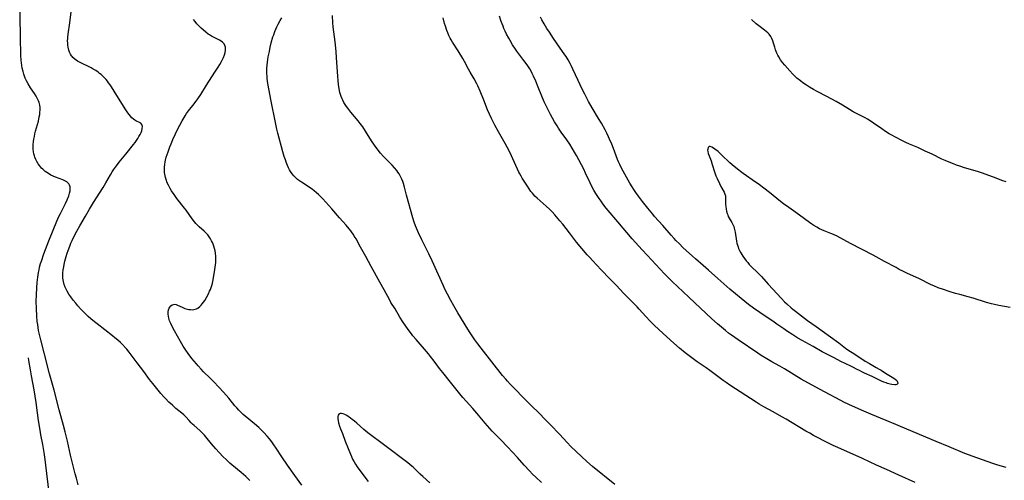
# Model space of a CAD drawing. Units: inches. Extents: x 2082599 to 2088108, y 169710 to 175183.
# Drawn here: x 2082772 to 2083054, y 171058 to 171190 of the extents above; entities that cross this region are included whole.
import ezdxf

# ---------------------------------------------------------------- set-up
doc = ezdxf.new("R2010")
doc.units = ezdxf.units.IN
doc.header["$MEASUREMENT"] = 0
doc.layers.add('c_03_T15S_R19E', color=46, linetype='Continuous')

msp = doc.modelspace()

# ---------------------------------------------------------------- linework, layer by layer
at = {"layer": 'c_03_T15S_R19E', "elevation": 1002}
msp.add_lwpolyline([(2082780.18, 171054.26), (2082779.25, 171062.16), (2082779.03, 171063.82), (2082778.75, 171065.81), (2082778.37, 171068.14), (2082777.83, 171070.9), (2082777.59, 171072.22), (2082777.14, 171075.05), (2082776.83, 171077.18), (2082776.47, 171080.15), (2082776.2, 171082.02), (2082775.88, 171083.85), (2082775.12, 171087.84), (2082774.81, 171089.53), (2082774.37, 171092.21), (2082774.26, 171092.97)], dxfattribs=at)
at = {"layer": 'c_03_T15S_R19E'}
for points in [[(2082788.56, 171056.55, 1004), (2082788, 171058.5, 1004), (2082787.69, 171059.67, 1004), (2082786.37, 171065.04, 1004), (2082785.44, 171069.07, 1004), (2082784.77, 171071.76, 1004), (2082784.28, 171073.62, 1004), (2082783.05, 171078.09, 1004), (2082781.63, 171083.72, 1004), (2082780.34, 171088.45, 1004), (2082778.79, 171094.46, 1004), (2082777.81, 171098.16, 1004), (2082777.53, 171099.31, 1004), (2082777.19, 171100.89, 1004), (2082776.92, 171102.54, 1004), (2082776.8, 171103.48, 1004), (2082776.67, 171104.94, 1004), (2082776.56, 171107.17, 1004), (2082776.52, 171109.31, 1004), (2082776.54, 171111.02, 1004), (2082776.63, 171113.17, 1004), (2082776.75, 171114.68, 1004), (2082776.91, 171116.15, 1004), (2082777.13, 171117.48, 1004), (2082777.29, 171118.25, 1004), (2082777.47, 171119.02, 1004), (2082777.76, 171120.08, 1004), (2082777.97, 171120.74, 1004), (2082778.71, 171122.88, 1004), (2082780.1, 171126.56, 1004), (2082781.52, 171130.15, 1004), (2082782.19, 171131.76, 1004), (2082782.93, 171133.44, 1004), (2082783.42, 171134.46, 1004), (2082784.4, 171136.36, 1004), (2082784.85, 171137.27, 1004), (2082785.36, 171138.39, 1004), (2082785.84, 171139.55, 1004), (2082786.08, 171140.33, 1004), (2082786.21, 171140.96, 1004), (2082786.25, 171141.57, 1004), (2082786.2, 171142.14, 1004), (2082786.07, 171142.58, 1004), (2082785.84, 171142.97, 1004), (2082785.54, 171143.28, 1004), (2082785.25, 171143.51, 1004), (2082784.91, 171143.72, 1004), (2082784.53, 171143.91, 1004), (2082784.12, 171144.09, 1004), (2082782.01, 171144.9, 1004), (2082781.35, 171145.18, 1004), (2082780.71, 171145.48, 1004), (2082779.99, 171145.89, 1004), (2082779.53, 171146.19, 1004), (2082779.09, 171146.52, 1004), (2082778.39, 171147.14, 1004), (2082778.04, 171147.48, 1004), (2082777.72, 171147.83, 1004), (2082777.39, 171148.24, 1004), (2082777.08, 171148.67, 1004), (2082776.67, 171149.33, 1004), (2082776.37, 171149.95, 1004), (2082776.11, 171150.59, 1004), (2082775.96, 171151.03, 1004), (2082775.81, 171151.61, 1004), (2082775.7, 171152.19, 1004), (2082775.63, 171152.95, 1004), (2082775.62, 171153.53, 1004), (2082775.64, 171154.13, 1004), (2082775.72, 171155.1, 1004), (2082775.83, 171155.81, 1004), (2082775.96, 171156.53, 1004), (2082776.14, 171157.36, 1004), (2082776.32, 171158.09, 1004), (2082777.1, 171160.98, 1004), (2082777.37, 171162.22, 1004), (2082777.48, 171162.89, 1004), (2082777.56, 171163.56, 1004), (2082777.6, 171164.11, 1004), (2082777.59, 171164.84, 1004), (2082777.5, 171165.56, 1004), (2082777.34, 171166.27, 1004), (2082777.17, 171166.79, 1004), (2082776.9, 171167.39, 1004), (2082776.49, 171168.13, 1004), (2082776.02, 171168.86, 1004), (2082774.88, 171170.56, 1004), (2082774.16, 171171.71, 1004), (2082773.72, 171172.52, 1004), (2082773.33, 171173.34, 1004), (2082773.12, 171173.88, 1004), (2082772.93, 171174.42, 1004), (2082772.7, 171175.22, 1004), (2082772.47, 171176.21, 1004), (2082772.35, 171176.92, 1004), (2082772.26, 171177.7, 1004), (2082772.18, 171178.48, 1004), (2082772.1, 171179.8, 1004), (2082771.98, 171185.15, 1004), (2082771.75, 171196.84, 1004)], [(2082837.8, 171057.78, 1006), (2082837.19, 171058.41, 1006), (2082836.61, 171058.95, 1006), (2082835.3, 171060.07, 1006), (2082832.6, 171062.28, 1006), (2082832, 171062.79, 1006), (2082831.03, 171063.7, 1006), (2082830.03, 171064.71, 1006), (2082828.02, 171066.88, 1006), (2082826.8, 171068.29, 1006), (2082825.13, 171070.37, 1006), (2082824.72, 171070.83, 1006), (2082824.08, 171071.5, 1006), (2082823.41, 171072.13, 1006), (2082821.8, 171073.56, 1006), (2082821.36, 171073.97, 1006), (2082820.93, 171074.39, 1006), (2082820.38, 171074.97, 1006), (2082819.38, 171076.08, 1006), (2082818.83, 171076.64, 1006), (2082818.29, 171077.12, 1006), (2082816.55, 171078.5, 1006), (2082815.54, 171079.37, 1006), (2082814.52, 171080.31, 1006), (2082813.55, 171081.31, 1006), (2082813.08, 171081.82, 1006), (2082812.27, 171082.75, 1006), (2082809.91, 171085.62, 1006), (2082809.01, 171086.79, 1006), (2082807.33, 171089.12, 1006), (2082805.45, 171091.53, 1006), (2082803.15, 171094.61, 1006), (2082802.48, 171095.45, 1006), (2082802.11, 171095.88, 1006), (2082801.23, 171096.81, 1006), (2082800.62, 171097.39, 1006), (2082799.91, 171098.05, 1006), (2082799.04, 171098.79, 1006), (2082798.36, 171099.35, 1006), (2082796.14, 171101.09, 1006), (2082793.94, 171102.76, 1006), (2082793.18, 171103.35, 1006), (2082792.12, 171104.24, 1006), (2082791.41, 171104.88, 1006), (2082790.71, 171105.53, 1006), (2082790.03, 171106.21, 1006), (2082789.22, 171107.06, 1006), (2082788.46, 171107.9, 1006), (2082787.82, 171108.66, 1006), (2082787.12, 171109.53, 1006), (2082786.4, 171110.5, 1006), (2082785.87, 171111.29, 1006), (2082785.39, 171112.11, 1006), (2082785.1, 171112.68, 1006), (2082784.84, 171113.25, 1006), (2082784.54, 171114.06, 1006), (2082784.3, 171114.96, 1006), (2082784.16, 171115.87, 1006), (2082784.13, 171116.41, 1006), (2082784.15, 171117.36, 1006), (2082784.25, 171118.31, 1006), (2082784.38, 171119.15, 1006), (2082784.51, 171119.81, 1006), (2082784.72, 171120.73, 1006), (2082785.09, 171122.11, 1006), (2082785.38, 171123.07, 1006), (2082785.65, 171123.85, 1006), (2082786.11, 171125.1, 1006), (2082786.44, 171125.9, 1006), (2082786.77, 171126.66, 1006), (2082787.46, 171128.09, 1006), (2082788.14, 171129.38, 1006), (2082788.97, 171130.87, 1006), (2082790.58, 171133.7, 1006), (2082791.76, 171135.72, 1006), (2082792.94, 171137.64, 1006), (2082795.7, 171141.95, 1006), (2082796.49, 171143.28, 1006), (2082797.79, 171145.57, 1006), (2082798.32, 171146.43, 1006), (2082798.7, 171147, 1006), (2082799.54, 171148.16, 1006), (2082800.29, 171149.14, 1006), (2082802.21, 171151.5, 1006), (2082804.44, 171154.27, 1006), (2082804.86, 171154.82, 1006), (2082805.26, 171155.38, 1006), (2082805.63, 171155.96, 1006), (2082805.97, 171156.53, 1006), (2082806.31, 171157.15, 1006), (2082806.56, 171157.67, 1006), (2082806.76, 171158.17, 1006), (2082806.91, 171158.82, 1006), (2082806.94, 171159.42, 1006), (2082806.79, 171160.01, 1006), (2082806.48, 171160.37, 1006), (2082805.94, 171160.67, 1006), (2082805.42, 171160.89, 1006), (2082805.1, 171161.05, 1006), (2082804.77, 171161.24, 1006), (2082804.39, 171161.51, 1006), (2082803.89, 171161.96, 1006), (2082803.49, 171162.38, 1006), (2082803.12, 171162.86, 1006), (2082802.79, 171163.33, 1006), (2082802.2, 171164.23, 1006), (2082799.66, 171168.32, 1006), (2082798.09, 171170.79, 1006), (2082797.68, 171171.4, 1006), (2082797.25, 171172, 1006), (2082796.91, 171172.45, 1006), (2082796.55, 171172.89, 1006), (2082796.22, 171173.27, 1006), (2082795.87, 171173.63, 1006), (2082795.49, 171174, 1006), (2082795.09, 171174.35, 1006), (2082794.69, 171174.68, 1006), (2082794.27, 171174.99, 1006), (2082793.56, 171175.47, 1006), (2082792.81, 171175.91, 1006), (2082792.23, 171176.24, 1006), (2082788.88, 171177.93, 1006), (2082788.38, 171178.22, 1006), (2082787.96, 171178.49, 1006), (2082787.56, 171178.78, 1006), (2082787.03, 171179.26, 1006), (2082786.81, 171179.5, 1006), (2082786.61, 171179.76, 1006), (2082786.32, 171180.22, 1006), (2082786.05, 171180.78, 1006), (2082785.84, 171181.37, 1006), (2082785.64, 171182.25, 1006), (2082785.57, 171182.75, 1006), (2082785.53, 171183.27, 1006), (2082785.51, 171184.07, 1006), (2082785.52, 171184.57, 1006), (2082785.55, 171185.07, 1006), (2082785.64, 171185.89, 1006), (2082786.13, 171189.23, 1006), (2082786.91, 171195.53, 1006)], [(2082852.66, 171056.47, 1008), (2082850.68, 171059.23, 1008), (2082848.59, 171062.21, 1008), (2082846.98, 171064.59, 1008), (2082845.33, 171067.09, 1008), (2082844.67, 171068.07, 1008), (2082844.08, 171068.88, 1008), (2082843.36, 171069.76, 1008), (2082842.74, 171070.49, 1008), (2082841.76, 171071.59, 1008), (2082841.3, 171072.06, 1008), (2082840.81, 171072.55, 1008), (2082840.3, 171073.02, 1008), (2082839.06, 171074.1, 1008), (2082836.46, 171076.25, 1008), (2082835.87, 171076.78, 1008), (2082835.28, 171077.33, 1008), (2082834.59, 171078.02, 1008), (2082834.04, 171078.61, 1008), (2082833.5, 171079.22, 1008), (2082831.7, 171081.4, 1008), (2082830.21, 171083.11, 1008), (2082828.83, 171084.6, 1008), (2082827.4, 171086.1, 1008), (2082826.38, 171087.14, 1008), (2082824.5, 171088.98, 1008), (2082823.76, 171089.76, 1008), (2082822.91, 171090.71, 1008), (2082822.45, 171091.24, 1008), (2082821.16, 171092.84, 1008), (2082820.06, 171094.29, 1008), (2082819.39, 171095.23, 1008), (2082818.63, 171096.4, 1008), (2082817.85, 171097.69, 1008), (2082816.16, 171100.75, 1008), (2082815.32, 171102.35, 1008), (2082815.06, 171102.89, 1008), (2082814.75, 171103.65, 1008), (2082814.52, 171104.39, 1008), (2082814.4, 171104.98, 1008), (2082814.34, 171105.56, 1008), (2082814.34, 171106.12, 1008), (2082814.45, 171106.75, 1008), (2082814.63, 171107.25, 1008), (2082814.83, 171107.59, 1008), (2082815.11, 171107.93, 1008), (2082815.46, 171108.18, 1008), (2082815.85, 171108.33, 1008), (2082816.21, 171108.37, 1008), (2082816.63, 171108.3, 1008), (2082817.06, 171108.14, 1008), (2082818.31, 171107.53, 1008), (2082818.7, 171107.36, 1008), (2082819.09, 171107.21, 1008), (2082819.49, 171107.08, 1008), (2082820.26, 171106.9, 1008), (2082820.76, 171106.84, 1008), (2082821.25, 171106.83, 1008), (2082821.66, 171106.85, 1008), (2082822.07, 171106.94, 1008), (2082822.46, 171107.08, 1008), (2082822.84, 171107.3, 1008), (2082823.43, 171107.74, 1008), (2082823.79, 171108.1, 1008), (2082824.13, 171108.5, 1008), (2082824.48, 171108.98, 1008), (2082824.82, 171109.5, 1008), (2082825.3, 171110.31, 1008), (2082825.91, 171111.42, 1008), (2082826.24, 171112.11, 1008), (2082826.46, 171112.64, 1008), (2082826.66, 171113.18, 1008), (2082826.85, 171113.79, 1008), (2082827.02, 171114.41, 1008), (2082827.25, 171115.44, 1008), (2082827.48, 171116.63, 1008), (2082827.67, 171117.73, 1008), (2082827.94, 171119.67, 1008), (2082828.01, 171120.39, 1008), (2082828.05, 171121.1, 1008), (2082828.04, 171122.09, 1008), (2082827.94, 171123.06, 1008), (2082827.81, 171123.75, 1008), (2082827.64, 171124.44, 1008), (2082827.46, 171125.06, 1008), (2082827.26, 171125.62, 1008), (2082827.04, 171126.16, 1008), (2082826.81, 171126.64, 1008), (2082826.49, 171127.21, 1008), (2082826.14, 171127.76, 1008), (2082825.67, 171128.36, 1008), (2082825.17, 171128.91, 1008), (2082824.7, 171129.37, 1008), (2082823.27, 171130.63, 1008), (2082822.88, 171130.98, 1008), (2082822.29, 171131.6, 1008), (2082821.88, 171132.07, 1008), (2082821.21, 171132.94, 1008), (2082819.5, 171135.38, 1008), (2082819.05, 171135.98, 1008), (2082816.85, 171138.75, 1008), (2082816.05, 171139.86, 1008), (2082815.31, 171140.97, 1008), (2082814.9, 171141.67, 1008), (2082814.4, 171142.62, 1008), (2082814.1, 171143.28, 1008), (2082813.77, 171144.18, 1008), (2082813.6, 171144.77, 1008), (2082813.48, 171145.26, 1008), (2082813.39, 171145.75, 1008), (2082813.33, 171146.18, 1008), (2082813.27, 171147.14, 1008), (2082813.28, 171147.85, 1008), (2082813.34, 171148.55, 1008), (2082813.46, 171149.32, 1008), (2082813.57, 171149.78, 1008), (2082813.79, 171150.58, 1008), (2082814.31, 171152.16, 1008), (2082814.84, 171153.62, 1008), (2082815.18, 171154.46, 1008), (2082815.71, 171155.73, 1008), (2082816.41, 171157.32, 1008), (2082817.17, 171158.9, 1008), (2082817.65, 171159.82, 1008), (2082818.31, 171161.04, 1008), (2082819.18, 171162.46, 1008), (2082819.61, 171163.13, 1008), (2082820.18, 171163.93, 1008), (2082821.78, 171165.95, 1008), (2082822.27, 171166.58, 1008), (2082822.84, 171167.37, 1008), (2082823.68, 171168.65, 1008), (2082825.3, 171171.25, 1008), (2082827.76, 171174.99, 1008), (2082828.68, 171176.45, 1008), (2082829.16, 171177.27, 1008), (2082829.61, 171178.08, 1008), (2082829.91, 171178.67, 1008), (2082830.17, 171179.26, 1008), (2082830.46, 171180.03, 1008), (2082830.66, 171180.69, 1008), (2082830.78, 171181.33, 1008), (2082830.8, 171181.84, 1008), (2082830.76, 171182.17, 1008), (2082830.63, 171182.67, 1008), (2082830.39, 171183.12, 1008), (2082829.96, 171183.6, 1008), (2082829.56, 171183.9, 1008), (2082829.1, 171184.17, 1008), (2082827.35, 171185.07, 1008), (2082826.76, 171185.38, 1008), (2082826.19, 171185.73, 1008), (2082825.84, 171185.96, 1008), (2082825.1, 171186.53, 1008), (2082824.38, 171187.15, 1008), (2082823.81, 171187.67, 1008), (2082823.26, 171188.21, 1008), (2082822.57, 171188.94, 1008), (2082822.06, 171189.55, 1008), (2082821.58, 171190.18, 1008)], [(2082921.47, 171057.2, 1010), (2082919.79, 171058.73, 1010), (2082918.87, 171059.63, 1010), (2082917.98, 171060.56, 1010), (2082916.49, 171062.2, 1010), (2082914.59, 171064.36, 1010), (2082911.71, 171067.47, 1010), (2082909.8, 171069.44, 1010), (2082907.25, 171072, 1010), (2082906.58, 171072.7, 1010), (2082905.23, 171074.23, 1010), (2082902.84, 171077.1, 1010), (2082901.69, 171078.45, 1010), (2082898.88, 171081.62, 1010), (2082898.01, 171082.63, 1010), (2082897.22, 171083.6, 1010), (2082895.31, 171086.06, 1010), (2082893.13, 171088.77, 1010), (2082892.21, 171089.96, 1010), (2082890.64, 171092.08, 1010), (2082889.61, 171093.4, 1010), (2082888.99, 171094.15, 1010), (2082885.49, 171098.23, 1010), (2082884.56, 171099.34, 1010), (2082884.15, 171099.86, 1010), (2082883.18, 171101.17, 1010), (2082881.65, 171103.36, 1010), (2082880.78, 171104.72, 1010), (2082879.41, 171107.03, 1010), (2082878.25, 171108.94, 1010), (2082877.88, 171109.57, 1010), (2082876.28, 171112.51, 1010), (2082875.03, 171114.74, 1010), (2082872.59, 171119.2, 1010), (2082871.03, 171122.1, 1010), (2082869.48, 171124.82, 1010), (2082868.23, 171127.16, 1010), (2082867.74, 171127.98, 1010), (2082867.49, 171128.38, 1010), (2082867.16, 171128.85, 1010), (2082866.71, 171129.45, 1010), (2082866.25, 171130.04, 1010), (2082865.39, 171131.08, 1010), (2082863.47, 171133.2, 1010), (2082861.29, 171135.74, 1010), (2082858.7, 171138.65, 1010), (2082857.79, 171139.59, 1010), (2082857.5, 171139.87, 1010), (2082856.86, 171140.42, 1010), (2082856.2, 171140.95, 1010), (2082855.7, 171141.32, 1010), (2082854.45, 171142.19, 1010), (2082852.61, 171143.4, 1010), (2082852.02, 171143.83, 1010), (2082851.46, 171144.25, 1010), (2082850.94, 171144.71, 1010), (2082850.39, 171145.25, 1010), (2082849.9, 171145.83, 1010), (2082849.45, 171146.46, 1010), (2082849.17, 171146.94, 1010), (2082848.84, 171147.59, 1010), (2082848.54, 171148.26, 1010), (2082848.19, 171149.18, 1010), (2082847.96, 171149.84, 1010), (2082847.64, 171150.83, 1010), (2082847.27, 171152.11, 1010), (2082845.8, 171157.47, 1010), (2082845.51, 171158.67, 1010), (2082845.1, 171160.56, 1010), (2082843.88, 171166.71, 1010), (2082842.97, 171171.8, 1010), (2082842.77, 171173.19, 1010), (2082842.69, 171174.01, 1010), (2082842.65, 171174.57, 1010), (2082842.63, 171175.64, 1010), (2082842.64, 171176.16, 1010), (2082842.71, 171177.02, 1010), (2082842.8, 171177.86, 1010), (2082842.92, 171178.69, 1010), (2082843.06, 171179.47, 1010), (2082843.36, 171180.99, 1010), (2082843.62, 171182.17, 1010), (2082843.93, 171183.41, 1010), (2082844.41, 171185.13, 1010), (2082844.61, 171185.77, 1010), (2082844.94, 171186.69, 1010), (2082845.21, 171187.36, 1010), (2082845.5, 171188.02, 1010), (2082845.87, 171188.78, 1010), (2082846.48, 171189.89, 1010), (2082846.93, 171190.66, 1010)], [(2082942.43, 171056.64, 1012), (2082936.08, 171061.84, 1012), (2082934.47, 171063.22, 1012), (2082932.89, 171064.64, 1012), (2082931.33, 171066.08, 1012), (2082929.82, 171067.56, 1012), (2082928.75, 171068.67, 1012), (2082926.57, 171071.06, 1012), (2082923.99, 171073.74, 1012), (2082922.52, 171075.28, 1012), (2082920.74, 171077.09, 1012), (2082918.47, 171079.28, 1012), (2082917.49, 171080.25, 1012), (2082912.53, 171085.34, 1012), (2082911.66, 171086.3, 1012), (2082911.18, 171086.87, 1012), (2082910.28, 171087.98, 1012), (2082904.08, 171095.82, 1012), (2082903.15, 171097.04, 1012), (2082902.32, 171098.21, 1012), (2082901.01, 171100.16, 1012), (2082900.32, 171101.22, 1012), (2082897.42, 171105.94, 1012), (2082896.27, 171107.92, 1012), (2082895.42, 171109.46, 1012), (2082894.45, 171111.31, 1012), (2082893.82, 171112.55, 1012), (2082893.18, 171113.9, 1012), (2082890.04, 171120.82, 1012), (2082889.08, 171122.86, 1012), (2082887.14, 171126.89, 1012), (2082886.18, 171128.92, 1012), (2082885.59, 171130.22, 1012), (2082885.31, 171130.9, 1012), (2082884.93, 171131.96, 1012), (2082884.53, 171133.25, 1012), (2082882.68, 171139.69, 1012), (2082882.1, 171142, 1012), (2082881.8, 171143.08, 1012), (2082881.63, 171143.6, 1012), (2082881.36, 171144.34, 1012), (2082881.03, 171145.06, 1012), (2082880.57, 171145.85, 1012), (2082880.25, 171146.32, 1012), (2082879.91, 171146.77, 1012), (2082879.27, 171147.53, 1012), (2082878.55, 171148.3, 1012), (2082877.07, 171149.81, 1012), (2082876.11, 171150.82, 1012), (2082875.25, 171151.81, 1012), (2082874.3, 171153.03, 1012), (2082873.53, 171154.08, 1012), (2082872.7, 171155.29, 1012), (2082870.99, 171158.06, 1012), (2082870.16, 171159.32, 1012), (2082869.45, 171160.29, 1012), (2082868.86, 171161.03, 1012), (2082866.75, 171163.53, 1012), (2082865.84, 171164.66, 1012), (2082865.47, 171165.17, 1012), (2082865.09, 171165.73, 1012), (2082864.74, 171166.3, 1012), (2082864.4, 171166.95, 1012), (2082864.21, 171167.35, 1012), (2082863.95, 171168.02, 1012), (2082863.76, 171168.59, 1012), (2082863.6, 171169.16, 1012), (2082863.37, 171170.2, 1012), (2082863.18, 171171.44, 1012), (2082863.07, 171172.5, 1012), (2082862.96, 171173.85, 1012), (2082862.67, 171179.14, 1012), (2082862.53, 171180.92, 1012), (2082862.26, 171183.69, 1012), (2082862.08, 171185.15, 1012), (2082861.7, 171188.05, 1012), (2082861.59, 171189.21, 1012), (2082861.46, 171191.34, 1012)], [(2083028.63, 171057.26, 1014), (2083023.93, 171059.29, 1014), (2083020.37, 171060.93, 1014), (2083017.5, 171062.17, 1014), (2083013.46, 171064.12, 1014), (2083006.41, 171067.25, 1014), (2083005.06, 171067.87, 1014), (2083003.72, 171068.55, 1014), (2082999.45, 171070.74, 1014), (2082998.35, 171071.34, 1014), (2082997.23, 171071.99, 1014), (2082991.65, 171075.36, 1014), (2082990.38, 171076.1, 1014), (2082987.84, 171077.53, 1014), (2082985.18, 171078.96, 1014), (2082984.52, 171079.33, 1014), (2082983.87, 171079.71, 1014), (2082983.03, 171080.24, 1014), (2082975.45, 171085.19, 1014), (2082974.4, 171085.91, 1014), (2082973.55, 171086.53, 1014), (2082969.71, 171089.39, 1014), (2082968.65, 171090.11, 1014), (2082967.19, 171091.07, 1014), (2082966.05, 171091.86, 1014), (2082964.96, 171092.69, 1014), (2082962.67, 171094.47, 1014), (2082961.05, 171095.8, 1014), (2082959.43, 171097.19, 1014), (2082956.29, 171100.04, 1014), (2082953.78, 171102.42, 1014), (2082952.61, 171103.58, 1014), (2082951.4, 171104.87, 1014), (2082949.44, 171107.01, 1014), (2082948.86, 171107.62, 1014), (2082946.25, 171110.24, 1014), (2082944.95, 171111.61, 1014), (2082942.98, 171113.74, 1014), (2082941.02, 171115.71, 1014), (2082938.53, 171118.28, 1014), (2082936.01, 171120.96, 1014), (2082935.26, 171121.79, 1014), (2082934.56, 171122.59, 1014), (2082931.5, 171126.23, 1014), (2082929.42, 171128.87, 1014), (2082927.55, 171131.34, 1014), (2082926.71, 171132.36, 1014), (2082925.21, 171134.08, 1014), (2082924.46, 171134.9, 1014), (2082923.7, 171135.67, 1014), (2082922.73, 171136.57, 1014), (2082920.14, 171138.88, 1014), (2082919.54, 171139.47, 1014), (2082918.83, 171140.24, 1014), (2082918.41, 171140.76, 1014), (2082917.89, 171141.49, 1014), (2082917.39, 171142.25, 1014), (2082915.92, 171144.57, 1014), (2082915.59, 171145.12, 1014), (2082915.19, 171145.85, 1014), (2082914.97, 171146.28, 1014), (2082914.53, 171147.19, 1014), (2082912.33, 171152.04, 1014), (2082911.61, 171153.47, 1014), (2082911, 171154.58, 1014), (2082909.82, 171156.56, 1014), (2082909.09, 171157.85, 1014), (2082908.04, 171159.78, 1014), (2082907.05, 171161.7, 1014), (2082906.49, 171162.93, 1014), (2082905.93, 171164.24, 1014), (2082904.87, 171167.01, 1014), (2082903.82, 171169.57, 1014), (2082903.15, 171171.08, 1014), (2082902.84, 171171.71, 1014), (2082902.11, 171173.07, 1014), (2082900.99, 171175.04, 1014), (2082900.52, 171175.9, 1014), (2082899.34, 171178.13, 1014), (2082898.87, 171178.97, 1014), (2082897.53, 171181.17, 1014), (2082895.93, 171183.64, 1014), (2082895.53, 171184.33, 1014), (2082895.26, 171184.81, 1014), (2082894.89, 171185.57, 1014), (2082894.53, 171186.36, 1014), (2082894.27, 171187.01, 1014), (2082893.85, 171188.21, 1014), (2082893.6, 171189.03, 1014), (2082893.2, 171190.61, 1014)], [(2083054.69, 171061.5, 1016), (2083052.28, 171062.23, 1016), (2083050.91, 171062.69, 1016), (2083044.95, 171064.76, 1016), (2083044.2, 171065.03, 1016), (2083042.82, 171065.57, 1016), (2083038.37, 171067.44, 1016), (2083034.68, 171068.95, 1016), (2083024.39, 171073.26, 1016), (2083023.04, 171073.84, 1016), (2083020.34, 171075.03, 1016), (2083015.86, 171076.86, 1016), (2083013.24, 171078, 1016), (2083009.62, 171079.64, 1016), (2083008.18, 171080.31, 1016), (2083007.31, 171080.75, 1016), (2083002.62, 171083.2, 1016), (2082997.83, 171085.81, 1016), (2082995.92, 171086.9, 1016), (2082991.14, 171089.82, 1016), (2082989.76, 171090.61, 1016), (2082987.46, 171091.87, 1016), (2082986.05, 171092.69, 1016), (2082984.47, 171093.67, 1016), (2082983.52, 171094.3, 1016), (2082977.83, 171098.16, 1016), (2082975.94, 171099.49, 1016), (2082975.07, 171100.13, 1016), (2082974.21, 171100.81, 1016), (2082973.03, 171101.78, 1016), (2082971.92, 171102.73, 1016), (2082970.3, 171104.18, 1016), (2082963.68, 171110.43, 1016), (2082960.42, 171113.46, 1016), (2082959.04, 171114.79, 1016), (2082957.67, 171116.15, 1016), (2082956.73, 171117.1, 1016), (2082955.43, 171118.47, 1016), (2082951.71, 171122.47, 1016), (2082950.28, 171124.03, 1016), (2082947.45, 171127.19, 1016), (2082943.28, 171132.04, 1016), (2082940.56, 171135.32, 1016), (2082940, 171136, 1016), (2082939.05, 171137.22, 1016), (2082938.51, 171137.96, 1016), (2082937.93, 171138.8, 1016), (2082937.04, 171140.2, 1016), (2082936.46, 171141.18, 1016), (2082935.78, 171142.42, 1016), (2082935.37, 171143.24, 1016), (2082934.08, 171146.05, 1016), (2082933.53, 171147.17, 1016), (2082931.46, 171151.06, 1016), (2082930.89, 171152.09, 1016), (2082930.22, 171153.22, 1016), (2082929.52, 171154.31, 1016), (2082928.65, 171155.57, 1016), (2082927.06, 171157.78, 1016), (2082926.3, 171158.92, 1016), (2082925.88, 171159.57, 1016), (2082925.2, 171160.72, 1016), (2082924.05, 171162.84, 1016), (2082923.04, 171164.79, 1016), (2082922.22, 171166.5, 1016), (2082921.5, 171168.17, 1016), (2082920.49, 171170.7, 1016), (2082919.77, 171172.46, 1016), (2082919.12, 171173.91, 1016), (2082918.79, 171174.6, 1016), (2082918.43, 171175.28, 1016), (2082918.05, 171175.95, 1016), (2082917.68, 171176.54, 1016), (2082917.3, 171177.12, 1016), (2082916.37, 171178.41, 1016), (2082914.36, 171181.07, 1016), (2082913.95, 171181.65, 1016), (2082913.14, 171182.89, 1016), (2082912.41, 171184.1, 1016), (2082912.03, 171184.74, 1016), (2082911.38, 171185.97, 1016), (2082910.97, 171186.83, 1016), (2082910.67, 171187.52, 1016), (2082910.39, 171188.21, 1016), (2082909.9, 171189.57, 1016), (2082909.42, 171191.09, 1016)], [(2083055.91, 171107.49, 1018), (2083052.63, 171108.06, 1018), (2083051.41, 171108.31, 1018), (2083050.48, 171108.53, 1018), (2083049.09, 171108.93, 1018), (2083045.24, 171110.15, 1018), (2083043.82, 171110.54, 1018), (2083041.43, 171111.15, 1018), (2083040.14, 171111.5, 1018), (2083038.4, 171112.03, 1018), (2083036.71, 171112.58, 1018), (2083035.25, 171113.11, 1018), (2083033.92, 171113.68, 1018), (2083033.21, 171114.01, 1018), (2083029.65, 171115.75, 1018), (2083026.41, 171117.25, 1018), (2083025.07, 171117.89, 1018), (2083024.05, 171118.4, 1018), (2083023.12, 171118.9, 1018), (2083019.83, 171120.7, 1018), (2083017.46, 171122.03, 1018), (2083016.57, 171122.52, 1018), (2083010.08, 171125.86, 1018), (2083006.22, 171127.91, 1018), (2083005.19, 171128.4, 1018), (2083004.45, 171128.71, 1018), (2083002.51, 171129.45, 1018), (2083001.83, 171129.75, 1018), (2083001.17, 171130.08, 1018), (2083000.36, 171130.52, 1018), (2082999.53, 171131.02, 1018), (2082998.99, 171131.38, 1018), (2082998.29, 171131.86, 1018), (2082995.45, 171133.97, 1018), (2082993.74, 171135.18, 1018), (2082992.34, 171136.14, 1018), (2082990.8, 171137.26, 1018), (2082989.48, 171138.27, 1018), (2082987.33, 171140.05, 1018), (2082985.55, 171141.4, 1018), (2082983.56, 171142.96, 1018), (2082982.84, 171143.47, 1018), (2082979.23, 171145.96, 1018), (2082978.54, 171146.46, 1018), (2082978, 171146.87, 1018), (2082976.65, 171147.97, 1018), (2082975.47, 171148.98, 1018), (2082974.83, 171149.57, 1018), (2082973.64, 171150.74, 1018), (2082972.71, 171151.63, 1018), (2082972.06, 171152.21, 1018), (2082971.18, 171152.92, 1018), (2082970.77, 171153.21, 1018), (2082970.32, 171153.51, 1018), (2082969.84, 171153.7, 1018), (2082969.54, 171153.67, 1018), (2082969.22, 171153.35, 1018), (2082969.1, 171152.92, 1018), (2082969.08, 171152.61, 1018), (2082969.11, 171152.26, 1018), (2082969.24, 171151.7, 1018), (2082969.49, 171151.02, 1018), (2082969.88, 171150.07, 1018), (2082970.05, 171149.6, 1018), (2082970.4, 171148.52, 1018), (2082971.05, 171146.38, 1018), (2082971.45, 171145.25, 1018), (2082971.77, 171144.48, 1018), (2082972.44, 171143.04, 1018), (2082972.84, 171142.24, 1018), (2082973.79, 171140.54, 1018), (2082974.04, 171139.98, 1018), (2082974.16, 171139.53, 1018), (2082974.22, 171138.85, 1018), (2082974.22, 171137.59, 1018), (2082974.24, 171137.02, 1018), (2082974.3, 171136.41, 1018), (2082974.41, 171135.68, 1018), (2082974.53, 171135.07, 1018), (2082974.7, 171134.48, 1018), (2082974.85, 171134.04, 1018), (2082975.02, 171133.62, 1018), (2082975.27, 171133.12, 1018), (2082976.04, 171131.83, 1018), (2082976.32, 171131.29, 1018), (2082976.56, 171130.71, 1018), (2082976.69, 171130.28, 1018), (2082976.8, 171129.83, 1018), (2082976.94, 171129.11, 1018), (2082977.35, 171126.55, 1018), (2082977.49, 171125.93, 1018), (2082977.66, 171125.32, 1018), (2082977.81, 171124.87, 1018), (2082977.98, 171124.43, 1018), (2082978.27, 171123.81, 1018), (2082978.6, 171123.19, 1018), (2082979.19, 171122.23, 1018), (2082979.65, 171121.55, 1018), (2082980.15, 171120.89, 1018), (2082980.58, 171120.36, 1018), (2082981.02, 171119.85, 1018), (2082981.49, 171119.35, 1018), (2082983.59, 171117.28, 1018), (2082984.51, 171116.32, 1018), (2082986.43, 171114.17, 1018), (2082990.26, 171110.01, 1018), (2082991.16, 171109.11, 1018), (2082991.77, 171108.53, 1018), (2082993.03, 171107.38, 1018), (2082993.53, 171106.96, 1018), (2082994.29, 171106.36, 1018), (2082997.77, 171103.72, 1018), (2083000.26, 171101.96, 1018), (2083001.95, 171100.72, 1018), (2083004.33, 171099.05, 1018), (2083006.67, 171097.34, 1018), (2083008.66, 171095.82, 1018), (2083009.33, 171095.35, 1018), (2083011.32, 171094.06, 1018), (2083014.3, 171092.03, 1018), (2083015.47, 171091.35, 1018), (2083017.46, 171090.26, 1018), (2083018.31, 171089.77, 1018), (2083018.85, 171089.43, 1018), (2083020.11, 171088.6, 1018), (2083022.05, 171087.49, 1018), (2083022.51, 171087.19, 1018), (2083022.91, 171086.89, 1018), (2083023.31, 171086.49, 1018), (2083023.55, 171086.1, 1018), (2083023.6, 171085.67, 1018), (2083023.39, 171085.35, 1018), (2083023.09, 171085.25, 1018), (2083022.74, 171085.24, 1018), (2083021.91, 171085.36, 1018), (2083021.45, 171085.45, 1018), (2083020.69, 171085.66, 1018), (2083020.29, 171085.79, 1018), (2083019.61, 171086.05, 1018), (2083018.94, 171086.34, 1018), (2083016.27, 171087.62, 1018), (2083014.08, 171088.6, 1018), (2083013.34, 171088.96, 1018), (2083012.62, 171089.33, 1018), (2083011.99, 171089.68, 1018), (2083010.73, 171090.34, 1018), (2083010.13, 171090.63, 1018), (2083008.52, 171091.37, 1018), (2083007.3, 171091.98, 1018), (2083005.34, 171093.02, 1018), (2083001.98, 171094.76, 1018), (2082999.35, 171096.25, 1018), (2082996.19, 171097.97, 1018), (2082994.97, 171098.68, 1018), (2082993.48, 171099.6, 1018), (2082991.7, 171100.75, 1018), (2082990.92, 171101.29, 1018), (2082988.97, 171102.68, 1018), (2082988.2, 171103.22, 1018), (2082984.01, 171106.01, 1018), (2082982.2, 171107.27, 1018), (2082980.81, 171108.32, 1018), (2082978.66, 171110.03, 1018), (2082975.48, 171112.7, 1018), (2082972.01, 171115.77, 1018), (2082969.36, 171118.19, 1018), (2082967.78, 171119.55, 1018), (2082965.62, 171121.39, 1018), (2082964.72, 171122.2, 1018), (2082962.96, 171123.82, 1018), (2082962.01, 171124.72, 1018), (2082960.99, 171125.73, 1018), (2082959.99, 171126.73, 1018), (2082959.51, 171127.25, 1018), (2082958.6, 171128.26, 1018), (2082956.22, 171131.04, 1018), (2082953.88, 171133.63, 1018), (2082953.33, 171134.27, 1018), (2082951.94, 171135.98, 1018), (2082950.44, 171137.89, 1018), (2082949.25, 171139.47, 1018), (2082948.5, 171140.51, 1018), (2082947.95, 171141.32, 1018), (2082947.42, 171142.15, 1018), (2082946.78, 171143.18, 1018), (2082945.83, 171144.84, 1018), (2082944.85, 171146.6, 1018), (2082944.2, 171147.86, 1018), (2082943.87, 171148.56, 1018), (2082943.56, 171149.26, 1018), (2082943.27, 171149.96, 1018), (2082942.08, 171153.07, 1018), (2082941.56, 171154.35, 1018), (2082940.95, 171155.8, 1018), (2082940.65, 171156.47, 1018), (2082940.16, 171157.52, 1018), (2082939.66, 171158.49, 1018), (2082938.6, 171160.37, 1018), (2082937.82, 171161.7, 1018), (2082935.95, 171164.79, 1018), (2082934.95, 171166.59, 1018), (2082933.85, 171168.75, 1018), (2082933.13, 171170.19, 1018), (2082931.97, 171172.62, 1018), (2082930.45, 171175.92, 1018), (2082929.96, 171176.9, 1018), (2082929.64, 171177.51, 1018), (2082929.03, 171178.58, 1018), (2082928.46, 171179.51, 1018), (2082928.16, 171179.97, 1018), (2082926.58, 171182.24, 1018), (2082924.9, 171184.69, 1018), (2082923.69, 171186.5, 1018), (2082922.99, 171187.6, 1018), (2082922.16, 171188.94, 1018), (2082921.51, 171190.05, 1018), (2082921.11, 171190.79, 1018)], [(2083054.72, 171143.53, 1020), (2083053.45, 171143.96, 1020), (2083051.81, 171144.56, 1020), (2083048.95, 171145.66, 1020), (2083047.64, 171146.14, 1020), (2083046.82, 171146.4, 1020), (2083043.85, 171147.23, 1020), (2083042.75, 171147.56, 1020), (2083041.43, 171148, 1020), (2083040.5, 171148.32, 1020), (2083039.58, 171148.67, 1020), (2083038.35, 171149.16, 1020), (2083037.18, 171149.68, 1020), (2083036.3, 171150.09, 1020), (2083033.47, 171151.46, 1020), (2083031.51, 171152.39, 1020), (2083029.35, 171153.35, 1020), (2083027.01, 171154.34, 1020), (2083025.96, 171154.81, 1020), (2083024.55, 171155.53, 1020), (2083021.75, 171157.01, 1020), (2083021.17, 171157.33, 1020), (2083020.13, 171157.98, 1020), (2083019.02, 171158.74, 1020), (2083016.7, 171160.39, 1020), (2083015.95, 171160.9, 1020), (2083014.93, 171161.53, 1020), (2083014.27, 171161.89, 1020), (2083012.18, 171162.94, 1020), (2083010.81, 171163.68, 1020), (2083009.81, 171164.27, 1020), (2083007.75, 171165.52, 1020), (2083005.92, 171166.57, 1020), (2083003.29, 171168.02, 1020), (2083000.47, 171169.51, 1020), (2082999.42, 171170.09, 1020), (2082998.31, 171170.75, 1020), (2082997.47, 171171.28, 1020), (2082996.42, 171172, 1020), (2082995.73, 171172.51, 1020), (2082994.71, 171173.33, 1020), (2082994.1, 171173.87, 1020), (2082993.55, 171174.41, 1020), (2082992.62, 171175.43, 1020), (2082991.24, 171176.99, 1020), (2082990.6, 171177.77, 1020), (2082989.98, 171178.6, 1020), (2082989.48, 171179.41, 1020), (2082989.21, 171179.92, 1020), (2082988.97, 171180.44, 1020), (2082988.76, 171180.95, 1020), (2082988.57, 171181.46, 1020), (2082988.34, 171182.17, 1020), (2082988.01, 171183.34, 1020), (2082987.81, 171184.01, 1020), (2082987.53, 171184.72, 1020), (2082987.2, 171185.31, 1020), (2082986.73, 171185.91, 1020), (2082986.32, 171186.32, 1020), (2082985.87, 171186.71, 1020), (2082985.36, 171187.11, 1020), (2082984.11, 171188.03, 1020), (2082983.43, 171188.58, 1020), (2082983.01, 171188.94, 1020), (2082981.66, 171190.18, 1020)], [(2082889.36, 171057.11, 1008), (2082887.39, 171058.92, 1008), (2082886.64, 171059.64, 1008), (2082885.18, 171061.09, 1008), (2082884.74, 171061.49, 1008), (2082884.27, 171061.9, 1008), (2082883.04, 171062.86, 1008), (2082876.45, 171067.84, 1008), (2082871.64, 171071.5, 1008), (2082870.49, 171072.46, 1008), (2082868.5, 171074.25, 1008), (2082867.79, 171074.85, 1008), (2082867.16, 171075.34, 1008), (2082866.65, 171075.72, 1008), (2082865.57, 171076.44, 1008), (2082865.02, 171076.75, 1008), (2082864.56, 171076.94, 1008), (2082864.06, 171077.06, 1008), (2082863.72, 171077.05, 1008), (2082863.33, 171076.87, 1008), (2082863.08, 171076.53, 1008), (2082862.99, 171076.15, 1008), (2082863, 171075.57, 1008), (2082863.1, 171074.9, 1008), (2082863.23, 171074.31, 1008), (2082863.51, 171073.38, 1008), (2082863.78, 171072.64, 1008), (2082864.34, 171071.24, 1008), (2082865.12, 171069.11, 1008), (2082865.96, 171066.94, 1008), (2082866.61, 171065.32, 1008), (2082866.88, 171064.69, 1008), (2082867.25, 171063.92, 1008), (2082867.65, 171063.17, 1008), (2082868.08, 171062.47, 1008), (2082868.6, 171061.7, 1008), (2082870.51, 171059.11, 1008), (2082871.68, 171057.49, 1008)]]:
    msp.add_polyline3d(points, dxfattribs=at)

doc.saveas('drawing.dxf')
